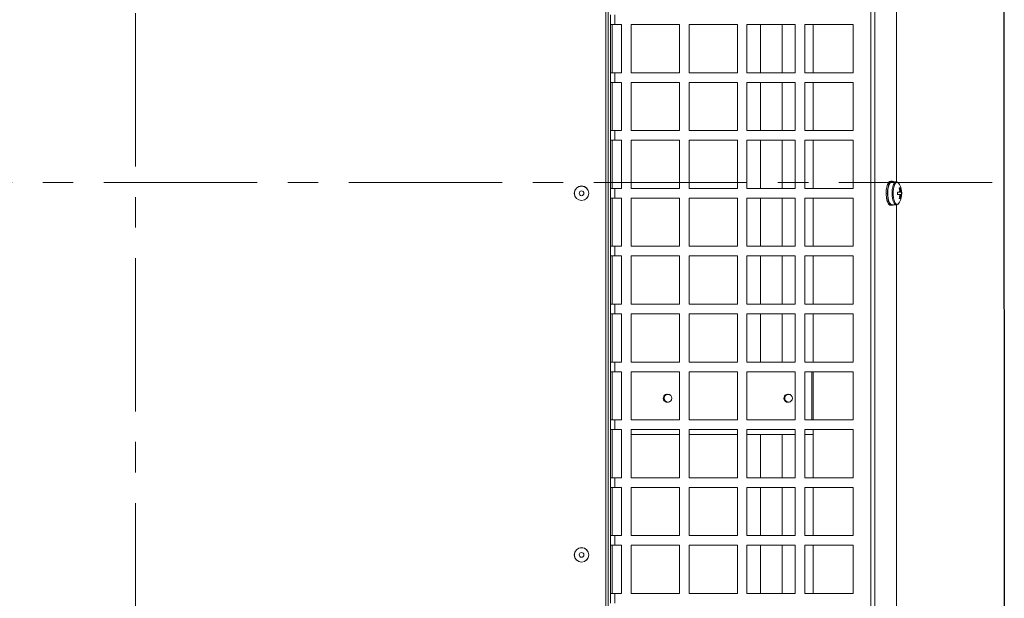
# Model space of a CAD drawing. Units: millimetres. Extents: x 0 to 841, y 0 to 594.
# Drawn here: x 331 to 372, y 100 to 124 of the extents above; entities that cross this region are included whole.
import ezdxf

# ---------------------------------------------------------------- set-up
doc = ezdxf.new("R2010")
doc.units = ezdxf.units.MM
doc.linetypes.add('CENTER', pattern=[10.16, 6.35, -1.27, 1.27, -1.27])

msp = doc.modelspace()

# ---------------------------------------------------------------- linework, layer by layer
at = {"color": 7, "linetype": 'CENTER', "lineweight": 0, "true_color": 0xffffff}
for p, q in [((335.640945, 155.223084), (335.640945, 79.437065)), ((442.284066, 117.728535), (291.069068, 117.728535))]:
    msp.add_line(p, q, dxfattribs=at)
at = {"color": 7, "linetype": 'Continuous', "lineweight": 15}
for p, q in [((371.64652, 153.219874), (371.663323, 81.433854)), ((371.676066, 81.419624), (371.659258, 153.219877)), ((366.140946, 86.778534), (366.140946, 147.778536)), ((366.303202, 86.778534), (366.303202, 147.778536)), ((367.195502, 117.750473), (367.195502, 147.778536)), ((355.240944, 136.853535), (355.240944, 97.703535)), ((355.140945, 97.778536), (355.140945, 136.778536)), ((355.340942, 124.278535), (355.340942, 124.678535)), ((355.515948, 124.678535), (355.515948, 124.278535)), ((355.515948, 124.278535), (355.340942, 124.278535)), ((355.340942, 124.278535), (355.340942, 122.278535)), ((355.415943, 124.278535), (355.415943, 122.278535)), ((355.799958, 124.278535), (355.515948, 124.278535)), ((355.799958, 122.278535), (355.799958, 124.278535)), ((356.199959, 124.278535), (356.199959, 122.278535)), ((358.199963, 124.278535), (356.199959, 124.278535)), ((358.199963, 122.278535), (358.199963, 124.278535)), ((358.599958, 124.278535), (358.599958, 122.278535)), ((360.599962, 124.278535), (358.599958, 124.278535)), ((360.599962, 122.278535), (360.599962, 124.278535)), ((360.999962, 124.278535), (360.999962, 122.278535)), ((362.999961, 124.278535), (360.999962, 124.278535)), ((361.553445, 124.278535), (361.553445, 122.278535)), ((362.453446, 124.278535), (362.453446, 122.278535)), ((362.999961, 122.278535), (362.999961, 124.278535)), ((363.399961, 124.278535), (363.399961, 122.278535)), ((365.399959, 124.278535), (363.399961, 124.278535)), ((363.739606, 124.278535), (363.740071, 122.278535)), ((365.399959, 122.278535), (365.399959, 124.278535)), ((355.340942, 121.878535), (355.340942, 122.278535)), ((355.340942, 122.278535), (355.515948, 122.278535)), ((355.515948, 122.278535), (355.515948, 121.878535)), ((355.515948, 122.278535), (355.799958, 122.278535)), ((356.199959, 122.278535), (358.199963, 122.278535)), ((358.599958, 122.278535), (360.599962, 122.278535)), ((360.999962, 122.278535), (362.999961, 122.278535)), ((363.399961, 122.278535), (365.399959, 122.278535)), ((355.515948, 121.878535), (355.340942, 121.878535)), ((355.340942, 121.878535), (355.340942, 119.878535)), ((355.415943, 121.878535), (355.415943, 119.878535)), ((355.799958, 121.878535), (355.515948, 121.878535)), ((355.799958, 119.878535), (355.799958, 121.878535)), ((356.199959, 121.878535), (356.199959, 119.878535)), ((358.199963, 121.878535), (356.199959, 121.878535)), ((358.199963, 119.878535), (358.199963, 121.878535)), ((358.599958, 121.878535), (358.599958, 119.878535)), ((360.599962, 121.878535), (358.599958, 121.878535)), ((360.599962, 119.878535), (360.599962, 121.878535)), ((360.999962, 121.878535), (360.999962, 119.878535)), ((362.999961, 121.878535), (360.999962, 121.878535)), ((361.553445, 121.878535), (361.553445, 119.878535)), ((362.453446, 121.878535), (362.453446, 119.878535)), ((362.999961, 119.878535), (362.999961, 121.878535)), ((363.399961, 121.878535), (363.399961, 119.878535)), ((365.399959, 121.878535), (363.399961, 121.878535)), ((363.740167, 121.878535), (363.740632, 119.878535)), ((365.399959, 119.878535), (365.399959, 121.878535)), ((355.340942, 119.478535), (355.340942, 119.878535)), ((355.340942, 119.878535), (355.515948, 119.878535)), ((355.515948, 119.878535), (355.515948, 119.478535)), ((355.515948, 119.878535), (355.799958, 119.878535)), ((356.199959, 119.878535), (358.199963, 119.878535)), ((358.599958, 119.878535), (360.599962, 119.878535)), ((360.999962, 119.878535), (362.999961, 119.878535)), ((363.399961, 119.878535), (365.399959, 119.878535)), ((355.515948, 119.478535), (355.340942, 119.478535)), ((355.340942, 119.478535), (355.340942, 117.478535)), ((355.415943, 119.478535), (355.415943, 117.478535)), ((355.799958, 119.478535), (355.515948, 119.478535)), ((355.799958, 117.478535), (355.799958, 119.478535)), ((356.199959, 119.478535), (356.199959, 117.478535)), ((358.199963, 119.478535), (356.199959, 119.478535)), ((358.199963, 117.478535), (358.199963, 119.478535)), ((358.599958, 119.478535), (358.599958, 117.478535)), ((360.599962, 119.478535), (358.599958, 119.478535)), ((360.599962, 117.478535), (360.599962, 119.478535)), ((360.999962, 119.478535), (360.999962, 117.478535)), ((362.999961, 119.478535), (360.999962, 119.478535)), ((361.553445, 119.478535), (361.553445, 117.478535)), ((362.453446, 119.478535), (362.453446, 117.478535)), ((362.999961, 117.478535), (362.999961, 119.478535)), ((363.399961, 119.478535), (363.399961, 117.478535)), ((365.399959, 119.478535), (363.399961, 119.478535)), ((363.740727, 119.478535), (363.741198, 117.478535)), ((365.399959, 117.478535), (365.399959, 119.478535)), ((366.880956, 117.733351), (366.894862, 117.733351)), ((366.881707, 117.72894), (366.880956, 117.733351)), ((366.931519, 117.726925), (366.93621, 117.705223)), ((366.940477, 117.710611), (366.936585, 117.733351)), ((367.014393, 117.778535), (366.958764, 117.778535)), ((367.191103, 117.753535), (367.014393, 117.753535)), ((367.035487, 117.775356), (367.035094, 117.753535)), ((367.039981, 117.753535), (367.041048, 117.773446)), ((355.340942, 117.078535), (355.340942, 117.478535)), ((355.340942, 117.478535), (355.515948, 117.478535)), ((355.515948, 117.478535), (355.515948, 117.078535)), ((355.515948, 117.478535), (355.799958, 117.478535)), ((356.199959, 117.478535), (358.199963, 117.478535)), ((358.599958, 117.478535), (360.599962, 117.478535)), ((360.999962, 117.478535), (362.999961, 117.478535)), ((363.399961, 117.478535), (365.399959, 117.478535)), ((366.771462, 117.278535), (366.785368, 117.278535)), ((366.801193, 117.548856), (366.815099, 117.548856)), ((366.805425, 117.541597), (366.801193, 117.548856)), ((366.827091, 117.278535), (366.813186, 117.278535)), ((366.836455, 117.278535), (366.827091, 117.278535)), ((366.827175, 117.263557), (366.836521, 117.265933)), ((366.856822, 117.548856), (366.842916, 117.548856)), ((366.85386, 117.536134), (366.862204, 117.524648)), ((366.864702, 117.53534), (366.856822, 117.548856)), ((367.317429, 117.330035), (367.245534, 117.330035)), ((367.245534, 117.227035), (367.317429, 117.227035)), ((367.346832, 117.497451), (367.312863, 117.479183)), ((367.409548, 117.330035), (367.384937, 117.330035)), ((367.384937, 117.227035), (367.409548, 117.227035)), ((355.515948, 117.078535), (355.340942, 117.078535)), ((355.340942, 117.078535), (355.340942, 115.078535)), ((355.415943, 117.078535), (355.415943, 115.078535)), ((355.799958, 117.078535), (355.515948, 117.078535)), ((355.799958, 115.078535), (355.799958, 117.078535)), ((356.199959, 117.078535), (356.199959, 115.078535)), ((358.199963, 117.078535), (356.199959, 117.078535)), ((358.199963, 115.078535), (358.199963, 117.078535)), ((358.599958, 117.078535), (358.599958, 115.078535)), ((360.599962, 117.078535), (358.599958, 117.078535)), ((360.599962, 115.078535), (360.599962, 117.078535)), ((360.999962, 117.078535), (360.999962, 115.078535)), ((362.999961, 117.078535), (360.999962, 117.078535)), ((361.553445, 117.078535), (361.553445, 115.078535)), ((362.453446, 117.078535), (362.453446, 115.078535)), ((362.999961, 115.078535), (362.999961, 117.078535)), ((363.399961, 117.078535), (363.399961, 115.078535)), ((365.399959, 117.078535), (363.399961, 117.078535)), ((363.741287, 117.078535), (363.741758, 115.078535)), ((365.399959, 115.078535), (365.399959, 117.078535)), ((366.801193, 117.008215), (366.815099, 117.008215)), ((366.804299, 116.995736), (366.810247, 117.008215)), ((366.856822, 117.008215), (366.842916, 117.008215)), ((366.864702, 117.021731), (366.856822, 117.008215)), ((366.859928, 116.995736), (366.867307, 117.011219)), ((366.880956, 116.823719), (366.894862, 116.823719)), ((366.886094, 116.817701), (366.886875, 116.823719)), ((366.936585, 116.823719), (366.922679, 116.823719)), ((366.940477, 116.84646), (366.936585, 116.823719)), ((366.941723, 116.817701), (366.944799, 116.841377)), ((366.958764, 116.778535), (367.014393, 116.778535)), ((367.014393, 116.803535), (367.191103, 116.803535)), ((367.039981, 116.803535), (367.041048, 116.783625)), ((367.046591, 116.785978), (367.045, 116.803535)), ((367.195502, 86.778534), (367.195502, 116.804356)), ((367.346832, 117.05962), (367.312863, 117.077888)), ((355.340942, 114.678535), (355.340942, 115.078535)), ((355.340942, 115.078535), (355.515948, 115.078535)), ((355.515948, 115.078535), (355.515948, 114.678535)), ((355.515948, 115.078535), (355.799958, 115.078535)), ((356.199959, 115.078535), (358.199963, 115.078535)), ((358.599958, 115.078535), (360.599962, 115.078535)), ((360.999962, 115.078535), (362.999961, 115.078535)), ((363.399961, 115.078535), (365.399959, 115.078535)), ((355.515948, 114.678535), (355.340942, 114.678535)), ((355.340942, 114.678535), (355.340942, 112.678535)), ((355.415943, 114.678535), (355.415943, 112.678535)), ((355.799958, 114.678535), (355.515948, 114.678535)), ((355.799958, 112.678535), (355.799958, 114.678535)), ((356.199959, 114.678535), (356.199959, 112.678535)), ((358.199963, 114.678535), (356.199959, 114.678535)), ((358.199963, 112.678535), (358.199963, 114.678535)), ((358.599958, 114.678535), (358.599958, 112.678535)), ((360.599962, 114.678535), (358.599958, 114.678535)), ((360.599962, 112.678535), (360.599962, 114.678535)), ((360.999962, 114.678535), (360.999962, 112.678535)), ((362.999961, 114.678535), (360.999962, 114.678535)), ((361.553445, 114.678535), (361.553445, 112.678535)), ((362.453446, 114.678535), (362.453446, 112.678535)), ((362.999961, 112.678535), (362.999961, 114.678535)), ((363.399961, 114.678535), (363.399961, 112.678535)), ((365.399959, 114.678535), (363.399961, 114.678535)), ((363.741854, 114.678535), (363.742319, 112.678535)), ((365.399959, 112.678535), (365.399959, 114.678535)), ((355.340942, 112.278535), (355.340942, 112.678535)), ((355.340942, 112.678535), (355.515948, 112.678535)), ((355.515948, 112.678535), (355.515948, 112.278535)), ((355.515948, 112.678535), (355.799958, 112.678535)), ((356.199959, 112.678535), (358.199963, 112.678535)), ((358.599958, 112.678535), (360.599962, 112.678535)), ((360.999962, 112.678535), (362.999961, 112.678535)), ((363.399961, 112.678535), (365.399959, 112.678535)), ((355.515948, 112.278535), (355.340942, 112.278535)), ((355.340942, 112.278535), (355.340942, 110.278535)), ((355.415943, 112.278535), (355.415943, 110.278535)), ((355.799958, 112.278535), (355.515948, 112.278535)), ((355.799958, 110.278535), (355.799958, 112.278535)), ((356.199959, 112.278535), (356.199959, 110.278535)), ((358.199963, 112.278535), (356.199959, 112.278535)), ((358.199963, 110.278535), (358.199963, 112.278535)), ((358.599958, 112.278535), (358.599958, 110.278535)), ((360.599962, 112.278535), (358.599958, 112.278535)), ((360.599962, 110.278535), (360.599962, 112.278535)), ((360.999962, 112.278535), (360.999962, 110.278535)), ((362.999961, 112.278535), (360.999962, 112.278535)), ((361.553445, 112.278535), (361.553445, 110.278535)), ((362.453446, 112.278535), (362.453446, 110.278535)), ((362.999961, 110.278535), (362.999961, 112.278535)), ((363.399961, 112.278535), (363.399961, 110.278535)), ((365.399959, 112.278535), (363.399961, 112.278535)), ((363.742414, 112.278535), (363.742879, 110.278535)), ((365.399959, 110.278535), (365.399959, 112.278535)), ((355.340942, 109.878535), (355.340942, 110.278535)), ((355.340942, 110.278535), (355.515948, 110.278535)), ((355.515948, 110.278535), (355.515948, 109.878535)), ((355.515948, 110.278535), (355.799958, 110.278535)), ((356.199959, 110.278535), (358.199963, 110.278535)), ((358.599958, 110.278535), (360.599962, 110.278535)), ((360.999962, 110.278535), (362.999961, 110.278535)), ((363.399961, 110.278535), (365.399959, 110.278535)), ((355.515948, 109.878535), (355.340942, 109.878535)), ((355.340942, 109.878535), (355.340942, 107.878535)), ((355.415943, 109.878535), (355.415943, 107.878535)), ((355.799958, 109.878535), (355.515948, 109.878535)), ((355.799958, 107.878535), (355.799958, 109.878535)), ((356.199959, 109.878535), (356.199959, 107.878535)), ((358.199963, 109.878535), (356.199959, 109.878535)), ((358.199963, 109.876319), (356.199959, 109.875851)), ((358.199963, 107.878535), (358.199963, 109.878535)), ((358.599958, 109.878535), (358.599958, 107.878535)), ((360.599962, 109.878535), (358.599958, 109.878535)), ((360.599962, 109.876881), (358.599958, 109.876413)), ((360.599962, 107.878535), (360.599962, 109.878535)), ((360.999962, 109.878535), (360.999962, 107.878535)), ((362.999961, 109.878535), (360.999962, 109.878535)), ((362.999961, 109.877443), (360.999962, 109.876975)), ((361.553445, 109.878535), (361.553445, 109.877104)), ((362.453446, 109.878535), (362.453446, 109.877315)), ((362.999961, 107.878535), (362.999961, 109.878535)), ((363.399961, 109.878535), (363.399961, 107.878535)), ((365.399959, 109.878535), (363.399961, 109.878535)), ((363.694426, 109.877605), (363.399961, 109.877537)), ((363.694891, 107.878535), (363.694426, 109.877605)), ((363.742974, 109.878535), (363.743445, 107.878535)), ((365.399959, 107.878535), (365.399959, 109.878535)), ((357.694819, 108.941201), (357.72427, 108.938527)), ((362.701824, 108.942216), (362.731048, 108.938315)), ((355.340942, 107.478536), (355.340942, 107.878535)), ((355.340942, 107.878535), (355.515948, 107.878535)), ((355.515948, 107.878535), (355.515948, 107.478536)), ((355.515948, 107.878535), (355.799958, 107.878535)), ((356.199959, 107.878535), (358.199963, 107.878535)), ((358.599958, 107.878535), (360.599962, 107.878535)), ((360.999962, 107.878535), (362.999961, 107.878535)), ((363.399961, 107.878535), (365.399959, 107.878535)), ((355.515948, 107.478536), (355.340942, 107.478536)), ((355.340942, 107.478536), (355.340942, 105.478535)), ((355.415943, 107.478536), (355.415943, 105.478535)), ((355.799958, 107.478536), (355.515948, 107.478536)), ((355.799958, 105.478535), (355.799958, 107.478536)), ((356.199959, 107.478536), (356.199959, 105.478535)), ((358.199963, 107.478536), (356.199959, 107.478536)), ((356.199959, 107.475851), (358.199963, 107.476319)), ((358.199963, 105.478535), (358.199963, 107.478536)), ((358.599958, 107.478536), (358.599958, 105.478535)), ((360.599962, 107.478536), (358.599958, 107.478536)), ((358.599958, 107.476413), (360.599962, 107.476881)), ((360.599962, 105.478535), (360.599962, 107.478536)), ((360.999962, 107.478536), (360.999962, 105.478535)), ((362.999961, 107.478536), (360.999962, 107.478536)), ((360.999962, 107.476974), (362.999961, 107.477442)), ((362.999961, 105.478535), (362.999961, 107.478536)), ((363.399961, 107.478536), (363.399961, 105.478535)), ((365.399959, 107.478536), (363.399961, 107.478536)), ((363.399961, 107.477536), (363.743534, 107.477617)), ((363.694986, 107.477606), (363.694986, 107.478536)), ((363.743534, 107.478536), (363.744005, 105.478535)), ((365.399959, 105.478535), (365.399959, 107.478536)), ((356.199959, 107.27585), (358.199963, 107.27632)), ((358.599958, 107.276412), (360.599962, 107.276882)), ((360.999962, 107.276974), (362.999961, 107.277443)), ((361.553445, 107.277104), (361.553445, 105.478535)), ((362.453446, 107.277315), (362.453446, 105.478535)), ((363.399961, 107.277536), (363.743582, 107.277616)), ((355.340942, 105.078536), (355.340942, 105.478535)), ((355.340942, 105.478535), (355.515948, 105.478535)), ((355.515948, 105.478535), (355.515948, 105.078536)), ((355.515948, 105.478535), (355.799958, 105.478535)), ((356.199959, 105.478535), (358.199963, 105.478535)), ((358.599958, 105.478535), (360.599962, 105.478535)), ((360.999962, 105.478535), (362.999961, 105.478535)), ((363.399961, 105.478535), (365.399959, 105.478535)), ((355.515948, 105.078536), (355.340942, 105.078536)), ((355.340942, 105.078536), (355.340942, 103.078535)), ((355.415943, 105.078536), (355.415943, 103.078535)), ((355.799958, 105.078536), (355.515948, 105.078536)), ((355.799958, 103.078535), (355.799958, 105.078536)), ((356.199959, 105.078536), (356.199959, 103.078535)), ((358.199963, 105.078536), (356.199959, 105.078536)), ((358.199963, 103.078535), (358.199963, 105.078536)), ((358.599958, 105.078536), (358.599958, 103.078535)), ((360.599962, 105.078536), (358.599958, 105.078536)), ((360.599962, 103.078535), (360.599962, 105.078536)), ((360.999962, 105.078536), (360.999962, 103.078535)), ((362.999961, 105.078536), (360.999962, 105.078536)), ((361.553445, 105.078536), (361.553445, 103.078535)), ((362.453446, 105.078536), (362.453446, 103.078535)), ((362.999961, 103.078535), (362.999961, 105.078536)), ((363.399961, 105.078536), (363.399961, 103.078535)), ((365.399959, 105.078536), (363.399961, 105.078536)), ((363.744101, 105.078536), (363.744566, 103.078535)), ((365.399959, 103.078535), (365.399959, 105.078536)), ((355.340942, 102.678535), (355.340942, 103.078535)), ((355.340942, 103.078535), (355.515948, 103.078535)), ((355.515948, 103.078535), (355.515948, 102.678535)), ((355.515948, 103.078535), (355.799958, 103.078535)), ((356.199959, 103.078535), (358.199963, 103.078535)), ((358.599958, 103.078535), (360.599962, 103.078535)), ((360.999962, 103.078535), (362.999961, 103.078535)), ((363.399961, 103.078535), (365.399959, 103.078535)), ((355.515948, 102.678535), (355.340942, 102.678535)), ((355.340942, 102.678535), (355.340942, 100.678536)), ((355.415943, 102.678535), (355.415943, 100.678536)), ((355.799958, 102.678535), (355.515948, 102.678535)), ((355.799958, 100.678536), (355.799958, 102.678535)), ((356.199959, 102.678535), (356.199959, 100.678536)), ((358.199963, 102.678535), (356.199959, 102.678535)), ((358.199963, 100.678536), (358.199963, 102.678535)), ((358.599958, 102.678535), (358.599958, 100.678536)), ((360.599962, 102.678535), (358.599958, 102.678535)), ((360.599962, 100.678536), (360.599962, 102.678535)), ((360.999962, 102.678535), (360.999962, 100.678536)), ((362.999961, 102.678535), (360.999962, 102.678535)), ((361.553445, 102.678535), (361.553445, 100.678536)), ((362.453446, 102.678535), (362.453446, 100.678536)), ((362.999961, 100.678536), (362.999961, 102.678535)), ((363.399961, 102.678535), (363.399961, 100.678536)), ((365.399959, 102.678535), (363.399961, 102.678535)), ((363.744661, 102.678535), (363.745126, 100.678536)), ((365.399959, 100.678536), (365.399959, 102.678535)), ((355.340942, 100.278535), (355.340942, 100.678536)), ((355.340942, 100.678536), (355.515948, 100.678536)), ((355.515948, 100.678536), (355.515948, 100.278535)), ((355.515948, 100.678536), (355.799958, 100.678536)), ((356.199959, 100.678536), (358.199963, 100.678536)), ((358.599958, 100.678536), (360.599962, 100.678536)), ((360.999962, 100.678536), (362.999961, 100.678536)), ((363.399961, 100.678536), (365.399959, 100.678536))]:
    msp.add_line(p, q, dxfattribs=at)
at = {"color": 8, "linetype": 'Continuous', "lineweight": 15}
msp.add_line((367.225399, 116.822906), (367.262241, 116.833649), dxfattribs=at)
at = {"color": 7, "linetype": 'Continuous', "lineweight": 15, "flags": 128}
for points in [[(367.014393, 117.753535), (366.990164, 117.749111), (366.943505, 117.714211), (366.902098, 117.646998), (366.869023, 117.552459), (366.846731, 117.437603), (366.836872, 117.31095), (366.840181, 117.181894), (366.856405, 117.060004), (366.884354, 116.954323), (366.92194, 116.872686), (366.966387, 116.82115), (367.014393, 116.803535)], [(357.750776, 108.621027), (357.694724, 108.611202), (357.694545, 108.611202)], [(362.744298, 108.620007), (362.694719, 108.612371), (362.694546, 108.612371)]]:
    msp.add_lwpolyline(points, dxfattribs=at)
at = {"color": 8, "linetype": 'Continuous', "lineweight": 15, "flags": 128}
for points in [[(367.190495, 117.753533), (367.166874, 117.749111), (367.120209, 117.714211), (367.078808, 117.646998), (367.045733, 117.552459), (367.023435, 117.437603), (367.013576, 117.31095), (367.016884, 117.181894), (367.033115, 117.060004), (367.061057, 116.954323), (367.09865, 116.872686), (367.143091, 116.82115), (367.191103, 116.803535)], [(367.26112, 117.724075), (367.225399, 117.734165), (367.17731, 117.715708), (367.133119, 117.661835), (367.096403, 117.576909), (367.070141, 117.46781), (367.05645, 117.343378), (367.05645, 117.213693), (367.070141, 117.08926), (367.096403, 116.980162), (367.133119, 116.895236), (367.17731, 116.841363), (367.225399, 116.822906)]]:
    msp.add_lwpolyline(points, dxfattribs=at)
at = {"color": 7, "linetype": 'Continuous', "lineweight": 15}
for centre, radius in [((354.140945, 117.278535), 0.301833), ((354.140945, 117.278535), 0.297027), ((354.140945, 117.278535), 0.1), ((357.722645, 108.778535), 0.16), ((362.722645, 108.778535), 0.16), ((354.140945, 102.278535), 0.301833), ((354.140945, 102.278535), 0.297027), ((354.140945, 102.278535), 0.1)]:
    msp.add_circle(centre, radius, dxfattribs=at)
for centre, radius, start, end in [((367.28439, 117.450879), 0.49303, 145.9513604, 168.5376377), ((367.339862, 117.450931), 0.492866, 145.9457808, 168.5399555), ((366.968244, 117.672625), 0.106333, 95.1148295, 145.1737387), ((367.016088, 117.683595), 0.093789, 78.0629047, 147.9597796), ((367.000304, 117.672896), 0.108492, 48.011202, 67.9413966), ((367.157205, 117.571437), 0.184653, 24.7314415, 55.7529764), ((366.615706, 117.278535), 0.8, 332.4390324, 27.5609676), ((367.96206, 117.285004), 1.190616, 167.823471, 180.3112778), ((367.936136, 117.269384), 1.164605, 180.2866624, 192.9590786), ((368.018449, 117.284925), 1.191375, 167.8274653, 180.3072835), ((367.991765, 117.269384), 1.164605, 180.2866624, 192.9590786), ((366.062839, 117.278535), 1.183815, 357.5066468, 2.4933532), ((367.327541, 117.251934), 0.246273, 85.5073158, 94.4926842), ((366.48294, 117.279413), 0.853626, 6.000154, 14.7987605), ((366.482936, 117.277658), 0.85363, 345.2012781, 353.9998662), ((367.432665, 117.308888), 0.117161, 149.333893, 169.6011591), ((367.432668, 117.248184), 0.117163, 190.399339, 210.665972), ((366.520318, 117.279153), 0.854856, 6.0090262, 14.7950182), ((366.520314, 117.277918), 0.85486, 345.2050203, 353.9909942), ((367.27011, 117.309041), 0.116731, 10.3611055, 30.7038424), ((367.270108, 117.248031), 0.116733, 329.2962921, 349.6383968), ((366.622715, 117.278535), 0.788516, 356.2551956, 3.7448044), ((367.251289, 117.091844), 0.457206, 192.1345067, 215.9049044), ((367.307202, 117.09197), 0.45751, 192.1425243, 215.8968868), ((366.965886, 116.878751), 0.100468, 217.4198672, 265.9348073), ((367.014541, 116.868155), 0.088589, 214.7172475, 287.410753), ((366.996219, 116.889876), 0.115465, 295.865422, 311.6027204), ((367.156039, 116.986376), 0.186023, 304.8137802, 335.211344), ((367.327541, 117.305245), 0.246381, 265.5092878, 274.4907122), ((357.694683, 108.776201), 0.165, 79.6708452, 289.8732382), ((357.722645, 108.778535), 0.165, 99.6495794, 269.8945029), ((362.694683, 108.777371), 0.165, 77.2683148, 287.4986418)]:
    msp.add_arc(centre, radius, start, end, dxfattribs=at)
for points, knots in [([(366.894862, 117.733351), (366.891697, 117.732304), (366.88695, 117.730734), (366.880619, 117.728574), (366.877463, 117.727475), (366.875884, 117.726925)], [0, 0, 0, 0, 0.499993759, 0.749938713, 1, 1, 1, 1]), ([(367.035487, 117.775356), (367.034792, 117.775212), (367.0334, 117.774925), (367.03062, 117.774308), (367.028533, 117.773791), (367.027142, 117.773446)], [0, 0, 0, 0, 0.249955992, 0.500023826, 1, 1, 1, 1]), ([(367.245546, 117.736275), (367.24173, 117.739333), (367.225927, 117.752001), (367.205453, 117.751611), (367.189923, 117.751315)], [0, 0, 0, 0, 0.241429823, 1, 1, 1, 1]), ([(366.785368, 117.278535), (366.783055, 117.276038), (366.779585, 117.272293), (366.774982, 117.267299), (366.772691, 117.264804), (366.771546, 117.263557)], [0, 0, 0, 0, 0.5000187282, 0.7499683357, 1, 1, 1, 1]), ([(366.815099, 117.548856), (366.812281, 117.546749), (366.808054, 117.543587), (366.802437, 117.539338), (366.799633, 117.537202), (366.798231, 117.536134)], [0, 0, 0, 0, 0.49979801, 0.749852451, 1, 1, 1, 1]), ([(366.827175, 117.263557), (366.826002, 117.264805), (366.823657, 117.2673), (366.818984, 117.272295), (366.815505, 117.27604), (366.813186, 117.278535)], [0, 0, 0, 0, 0.250271008, 0.500335506, 1, 1, 1, 1]), ([(366.85386, 117.536134), (366.852944, 117.537203), (366.851111, 117.539342), (366.847447, 117.543589), (366.844728, 117.54675), (366.842916, 117.548856)], [0, 0, 0, 0, 0.250005242, 0.500290485, 1, 1, 1, 1]), ([(367.384937, 117.330035), (367.374979, 117.330035), (367.352487, 117.330035), (367.329974, 117.330035), (367.317429, 117.330035)], [0, 0, 0, 0, 0.442772246, 1, 1, 1, 1]), ([(367.317429, 117.227035), (367.329974, 117.227035), (367.352487, 117.227035), (367.374979, 117.227035), (367.384937, 117.227035)], [0, 0, 0, 0, 0.557227754, 1, 1, 1, 1]), ([(367.320284, 117.364211), (367.327369, 117.364852), (367.344099, 117.366365), (367.360831, 117.36781), (367.370477, 117.368644)], [0, 0, 0, 0, 0.423489208, 1, 1, 1, 1]), ([(367.370477, 117.188427), (367.360831, 117.189258), (367.347296, 117.190425), (367.333763, 117.191647), (367.329874, 117.191998)], [0, 0, 0, 0, 0.7127015996, 1, 1, 1, 1]), ([(366.815099, 117.008215), (366.813294, 117.006119), (366.810586, 117.002975), (366.806986, 116.998831), (366.805194, 116.996767), (366.804299, 116.995736)], [0, 0, 0, 0, 0.500122086, 0.750247891, 1, 1, 1, 1]), ([(366.859928, 116.995736), (366.858505, 116.996767), (366.855658, 116.998831), (366.849979, 117.002978), (366.845741, 117.006121), (366.842916, 117.008215)], [0, 0, 0, 0, 0.250100455, 0.500303551, 1, 1, 1, 1]), ([(366.894862, 116.823719), (366.893399, 116.822691), (366.891205, 116.821149), (366.88828, 116.819162), (366.886823, 116.818188), (366.886094, 116.817701)], [0, 0, 0, 0, 0.4997754, 0.749871164, 1, 1, 1, 1]), ([(366.941723, 116.817701), (366.940133, 116.818188), (366.936951, 116.819164), (366.930603, 116.821149), (366.925847, 116.822692), (366.922679, 116.823719)], [0, 0, 0, 0, 0.2499999015, 0.5003380877, 1, 1, 1, 1]), ([(367.046591, 116.785978), (367.044969, 116.785765), (367.043091, 116.785517), (367.041219, 116.785285), (367.040965, 116.785253)], [0, 0, 0, 0, 0.864154046, 1, 1, 1, 1]), ([(367.191103, 116.803535), (367.204568, 116.804341), (367.225193, 116.805576), (367.241673, 116.818043), (367.247393, 116.82237)], [0, 0, 0, 0, 0.652884278, 1, 1, 1, 1])]:
    msp.add_open_spline(points, degree=3, knots=knots, dxfattribs=at)

doc.saveas('drawing.dxf')
